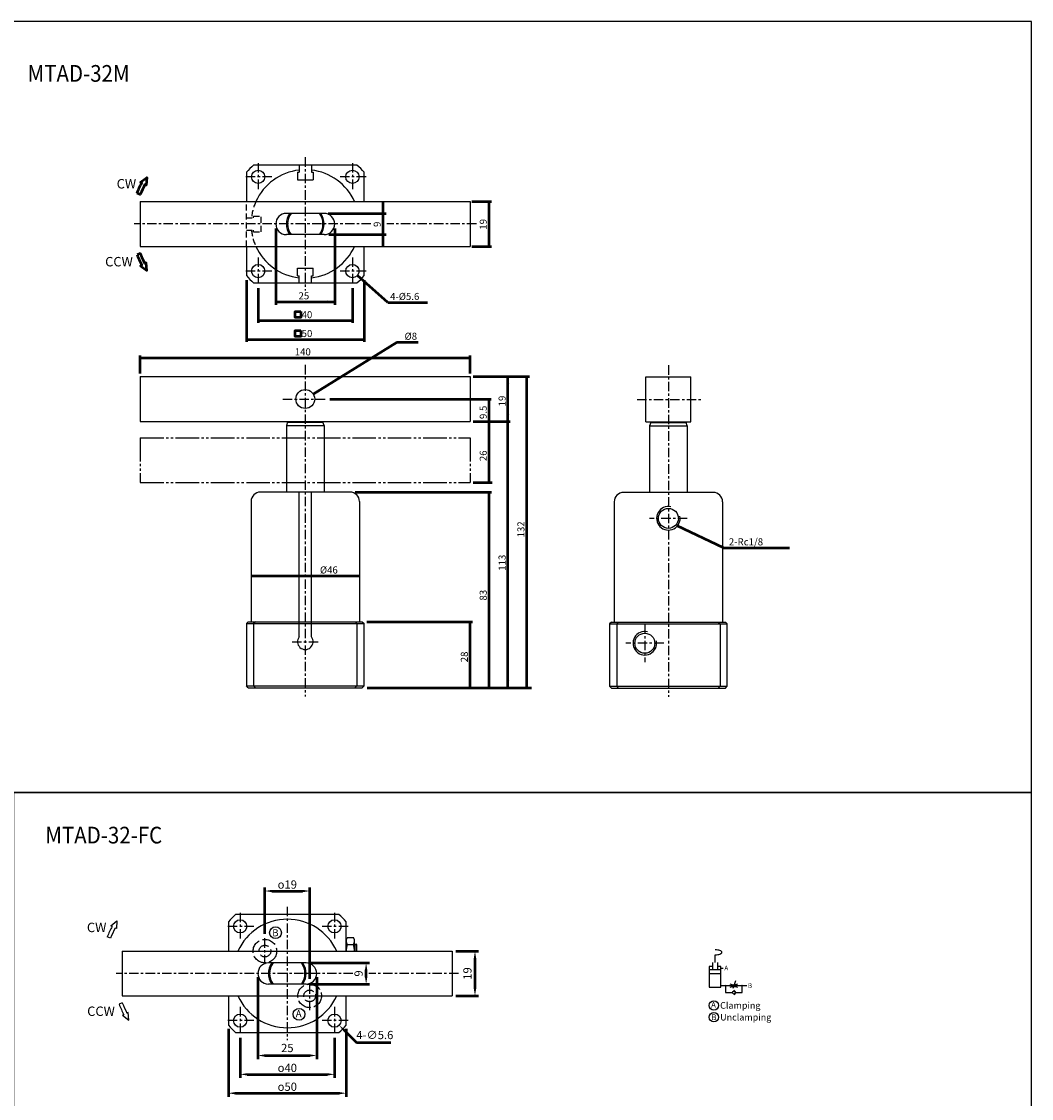
# Model space of a CAD drawing. Units: millimetres. Extents: x 2025 to 2888, y 441 to 1446.
# Drawn here: x 2460 to 2888, y 989 to 1446 of the extents above; entities that cross this region are included whole.
import ezdxf
from ezdxf.enums import TextEntityAlignment as Align

# ---------------------------------------------------------------- set-up
doc = ezdxf.new("R2010")
doc.units = ezdxf.units.MM
for name, pattern in [('AM_ISO02W050', [7.5, 6, -1.5]), ('CENTER', [7, 4, -1, 1, -1]), ('HIDDEN', [9.525, 6.35, -3.175]), ('PHANTOM', [15, 10, -1, 1, -1, 1, -1])]:
    doc.linetypes.add(name, pattern=pattern)
doc.layers.add('AM_5', color=5, linetype='Continuous', lineweight=50)
doc.layers.add('AM_7', color=1, linetype='CENTER', lineweight=25)
for name, color, linetype in [('CEN', 1, 'CENTER'), ('HIDDEN', 3, 'AM_ISO02W050'), ('LOGO', 7, 'Continuous'), ('UMCL1', 7, 'Continuous'), ('UMCL2', 5, 'Continuous'), ('UMCL3', 1, 'Continuous')]:
    doc.layers.add(name, color=color, linetype=linetype)
doc.styles.add('ROMANS', font='ROMANS.SHX', dxfattribs={"bigfont": 'LMP'})
doc.styles.add('ROMANS1', font='ROMANS.SHX')
doc.styles.get("Standard").update_dxf_attribs({"font": 'ISOCP.SHX', "bigfont": 'CHINESET.SHX'})
doc.dimstyles.new('AM_ISO$0', dxfattribs={"dimtxt": 3.5, "dimasz": 3, "dimexe": 1.5, "dimexo": 1.5, "dimgap": 1, "dimtad": 1, "dimdsep": 46, "dimtxsty": 'STANDARD', "dimcen": 0, "dimclrd": 256, "dimclre": 256, "dimclrt": 256, "dimadec": 0, "dimazin": 2, "dimtp": 0.1, "dimtm": 0.1, "dimtfac": 0.6, "dimtmove": 0, "dimatfit": 3, "dimfxl": 1, "dimlwd": -1, "dimlwe": -1, "dimarcsym": 0})
doc.dimstyles.new('AM_ISO$3', dxfattribs={"dimtxt": 3.5, "dimasz": 3, "dimexe": 1.5, "dimexo": 1.5, "dimgap": 1, "dimtad": 1, "dimtoh": 1, "dimdsep": 46, "dimtxsty": 'STANDARD', "dimcen": 0, "dimclrd": 256, "dimclre": 256, "dimclrt": 256, "dimadec": 0, "dimazin": 2, "dimtp": 0.1, "dimtm": 0.1, "dimtfac": 0.6, "dimtofl": 0, "dimtmove": 0, "dimatfit": 0, "dimfxl": 1, "dimlwd": -1, "dimlwe": -1, "dimarcsym": 0})

# ---------------------------------------------------------------- blocks, each defined once
blk = doc.blocks.new('*D2')
at = {"layer": 'AM_5'}
for p, q in [((2596.88, 1018.29), (2602.17, 1013.07)), ((2602.17, 1013.07), (2616.64, 1013.07))]:
    blk.add_line(p, q, dxfattribs=at)
blk.add_solid([(2597.24, 1018.65), (2596.53, 1017.94), (2594.75, 1020.4)], dxfattribs=at)
at = {"layer": 'Defpoints', "color": 0}
for p in [(2590.77, 1024.34), (2594.75, 1020.4)]:
    blk.add_point(p, dxfattribs=at)
at = {"layer": 'AM_5', "insert": (2609.9, 1015.82), "char_height": 3.5, "attachment_point": 5}
blk.add_mtext('4-∅5.6', dxfattribs=at)
blk = doc.blocks.new('*D3')
at = {"layer": 'AM_5'}
for p, q in [((2582.26, 1046.87), (2607.7, 1046.87)), ((2606.2, 1040.87), (2606.2, 1043.87)), ((2582.26, 1037.87), (2607.7, 1037.87))]:
    blk.add_line(p, q, dxfattribs=at)
for points in [[(2605.7, 1043.87), (2606.7, 1043.87), (2606.2, 1046.87)], [(2605.7, 1040.87), (2606.7, 1040.87), (2606.2, 1037.87)]]:
    blk.add_solid(points, dxfattribs=at)
at = {"layer": 'Defpoints', "color": 0}
for p in [(2580.76, 1046.87), (2606.2, 1046.87), (2580.76, 1037.87)]:
    blk.add_point(p, dxfattribs=at)
at = {"layer": 'AM_5', "insert": (2603.45, 1042.37), "char_height": 3.5, "attachment_point": 5, "rotation": 90}
blk.add_mtext('9', dxfattribs=at)
blk = doc.blocks.new('*D4')
at = {"layer": 'AM_5'}
for p, q in [((2644.26, 1051.87), (2653.88, 1051.87)), ((2652.38, 1048.87), (2652.38, 1035.87)), ((2644.26, 1032.87), (2653.88, 1032.87))]:
    blk.add_line(p, q, dxfattribs=at)
for points in [[(2651.88, 1048.87), (2652.88, 1048.87), (2652.38, 1051.87)], [(2651.88, 1035.87), (2652.88, 1035.87), (2652.38, 1032.87)]]:
    blk.add_solid(points, dxfattribs=at)
at = {"layer": 'Defpoints', "color": 0}
for p in [(2642.76, 1051.87), (2642.76, 1032.87), (2652.38, 1032.87)]:
    blk.add_point(p, dxfattribs=at)
at = {"layer": 'AM_5', "insert": (2649.63, 1042.37), "char_height": 3.5, "attachment_point": 5, "rotation": 90}
blk.add_mtext('19', dxfattribs=at)
blk = doc.blocks.new('*D5')
at = {"layer": 'AM_5'}
for p, q in [((2560.26, 1040.87), (2560.26, 1006.07)), ((2585.26, 1040.87), (2585.26, 1006.07)), ((2563.26, 1007.57), (2582.26, 1007.57))]:
    blk.add_line(p, q, dxfattribs=at)
for points in [[(2563.26, 1008.07), (2563.26, 1007.07), (2560.26, 1007.57)], [(2582.26, 1008.07), (2582.26, 1007.07), (2585.26, 1007.57)]]:
    blk.add_solid(points, dxfattribs=at)
at = {"layer": 'Defpoints', "color": 0}
for p in [(2560.26, 1042.37), (2585.26, 1042.37), (2585.26, 1007.57)]:
    blk.add_point(p, dxfattribs=at)
at = {"layer": 'AM_5', "insert": (2572.76, 1010.32), "char_height": 3.5, "attachment_point": 5}
blk.add_mtext('25', dxfattribs=at)
blk = doc.blocks.new('*D6')
at = {"layer": 'AM_5'}
for p, q in [((2552.76, 1015.07), (2552.76, 998.07)), ((2592.76, 1015.07), (2592.76, 998.07)), ((2555.76, 999.57), (2589.76, 999.57))]:
    blk.add_line(p, q, dxfattribs=at)
for points in [[(2555.76, 1000.07), (2555.76, 999.07), (2552.76, 999.57)], [(2589.76, 1000.07), (2589.76, 999.07), (2592.76, 999.57)]]:
    blk.add_solid(points, dxfattribs=at)
at = {"layer": 'Defpoints', "color": 0}
for p in [(2552.76, 1016.57), (2592.76, 1016.57), (2592.76, 999.57)]:
    blk.add_point(p, dxfattribs=at)
at = {"layer": 'AM_5', "insert": (2572.76, 1002.32), "char_height": 3.5, "attachment_point": 5}
blk.add_mtext('{\\Famgdt;o}40', dxfattribs=at)
blk = doc.blocks.new('*D7')
at = {"layer": 'AM_5'}
for p, q in [((2547.76, 1018.95), (2547.76, 990.07)), ((2597.76, 1018.95), (2597.76, 990.07)), ((2550.76, 991.57), (2594.76, 991.57))]:
    blk.add_line(p, q, dxfattribs=at)
for points in [[(2550.76, 992.07), (2550.76, 991.07), (2547.76, 991.57)], [(2594.76, 992.07), (2594.76, 991.07), (2597.76, 991.57)]]:
    blk.add_solid(points, dxfattribs=at)
at = {"layer": 'Defpoints', "color": 0}
for p in [(2547.76, 1020.45), (2597.76, 1020.45), (2597.76, 991.57)]:
    blk.add_point(p, dxfattribs=at)
at = {"layer": 'AM_5', "insert": (2572.76, 994.32), "char_height": 3.5, "attachment_point": 5}
blk.add_mtext('{\\Famgdt;o}50', dxfattribs=at)
blk = doc.blocks.new('*D22')
at = {"layer": 'AM_5'}
for p, q in [((2563.26, 1059.17), (2563.26, 1078.87)), ((2582.26, 1040.17), (2582.26, 1078.87)), ((2566.26, 1077.37), (2579.26, 1077.37))]:
    blk.add_line(p, q, dxfattribs=at)
for points in [[(2566.26, 1077.87), (2566.26, 1076.87), (2563.26, 1077.37)], [(2579.26, 1077.87), (2579.26, 1076.87), (2582.26, 1077.37)]]:
    blk.add_solid(points, dxfattribs=at)
at = {"layer": 'Defpoints', "color": 0}
for p in [(2582.26, 1077.37), (2563.26, 1057.67), (2582.26, 1038.67)]:
    blk.add_point(p, dxfattribs=at)
at = {"layer": 'AM_5', "insert": (2572.76, 1080.12), "char_height": 3.5, "attachment_point": 5}
blk.add_mtext('{\\Famgdt;o}19', dxfattribs=at)

msp = doc.modelspace()

# ---------------------------------------------------------------- linework, layer by layer
at = {"color": 3, "linetype": 'HIDDEN', "ltscale": 0.4}
for p, q in [((2555.382, 1350.952), (2555.382, 1369.952)), ((2555.382, 1363.052), (2558.382, 1363.052)), ((2558.382, 1363.752), (2561.682, 1363.752)), ((2558.382, 1363.052), (2558.382, 1363.752)), ((2561.682, 1357.152), (2561.682, 1363.752)), ((2555.382, 1357.852), (2558.382, 1357.852)), ((2558.382, 1357.152), (2558.382, 1357.852)), ((2558.382, 1357.152), (2561.682, 1357.152))]:
    msp.add_line(p, q, dxfattribs=at)
for start, end in [(155.60383, 173.50921), (186.49079, 204.39617)]:
    msp.add_arc((2580.382, 1360.452), 23, start, end, dxfattribs=at)
at = {"layer": 'AM_5'}
for p, q in [((2613.382, 1350.963), (2613.382, 1369.963)), ((2651.07, 1369.963), (2659.382, 1369.963)), ((2658.382, 1350.963), (2658.382, 1369.963)), ((2590.119, 1364.963), (2614.724, 1364.963)), ((2567.882, 1358.502), (2567.882, 1326.121)), ((2592.882, 1358.502), (2592.882, 1326.121)), ((2590.312, 1355.963), (2614.724, 1355.963)), ((2651.07, 1350.963), (2659.382, 1350.963)), ((2555.382, 1336.563), (2555.382, 1310.463)), ((2615.376, 1327.199), (2602.479, 1338.607)), ((2605.382, 1336.563), (2605.382, 1310.463)), ((2560.382, 1333.166), (2560.382, 1318.463)), ((2600.382, 1333.166), (2600.382, 1318.463)), ((2567.882, 1327.463), (2592.882, 1327.463)), ((2615.376, 1327.199), (2632.205, 1327.199)), ((2560.382, 1319.463), (2600.382, 1319.463)), ((2555.382, 1311.463), (2605.382, 1311.463)), ((2619.427, 1310.299), (2583.785, 1288.276)), ((2619.427, 1310.299), (2628.303, 1310.299)), ((2510.382, 1296.953), (2510.382, 1304.673)), ((2510.382, 1303.673), (2650.382, 1303.673)), ((2650.382, 1296.953), (2650.382, 1304.673)), ((2651.581, 1295.673), (2675.538, 1295.673)), ((2666.382, 1163.673), (2666.382, 1295.673)), ((2674.382, 1163.673), (2674.382, 1295.673)), ((2590.847, 1286.173), (2659.27, 1286.173)), ((2658.382, 1250.673), (2658.382, 1286.173)), ((2651.581, 1276.673), (2667.382, 1276.673)), ((2651.581, 1250.673), (2659.694, 1250.673)), ((2601.577, 1246.673), (2659.382, 1246.673)), ((2658.382, 1163.673), (2658.382, 1246.673)), ((2757.85, 1223.051), (2738.129, 1232.397)), ((2757.85, 1223.051), (2785.821, 1223.051)), ((2557.382, 1211.124), (2603.382, 1211.124)), ((2606.433, 1191.673), (2651.382, 1191.673)), ((2650.382, 1163.673), (2650.382, 1191.673)), ((2606.669, 1163.673), (2676.344, 1163.673))]:
    msp.add_line(p, q, dxfattribs=at)
for points in [[(2508.998, 1373.54, -0.0185322), (2511.027, 1377.941), (2510.492, 1378.212), (2513.114, 1380.246), (2512.9, 1376.991), (2512.365, 1377.263, 0.0185322), (2510.382, 1372.963)], [(2508.998, 1347.385, 0.0185322), (2511.027, 1342.984), (2510.492, 1342.713), (2513.114, 1340.679), (2512.9, 1343.934), (2512.365, 1343.662, -0.0185322), (2510.382, 1347.963)]]:
    msp.add_lwpolyline(points, format="xyb", close=True, dxfattribs=at)
for points in [[(2578.435, 1323.241), (2578.435, 1320.763), (2576.067, 1320.763), (2576.067, 1323.241)], [(2578.435, 1315.241), (2578.435, 1312.763), (2576.067, 1312.763), (2576.067, 1315.241)]]:
    msp.add_lwpolyline(points, close=True, dxfattribs=at)
for points in [[(2613.903, 1367.917), (2612.861, 1367.917), (2613.382, 1364.963)], [(2658.903, 1367.008), (2657.861, 1367.008), (2658.382, 1369.963)], [(2613.903, 1353.008), (2612.861, 1353.008), (2613.382, 1355.963)], [(2658.903, 1353.917), (2657.861, 1353.917), (2658.382, 1350.963)], [(2605.038, 1337.04), (2604.347, 1336.26), (2602.479, 1338.607)], [(2570.837, 1326.942), (2570.837, 1327.984), (2567.882, 1327.463)], [(2589.928, 1326.942), (2589.928, 1327.984), (2592.882, 1327.463)], [(2563.337, 1318.942), (2563.337, 1319.984), (2560.382, 1319.463)], [(2597.428, 1318.942), (2597.428, 1319.984), (2600.382, 1319.463)], [(2558.337, 1310.942), (2558.337, 1311.984), (2555.382, 1311.463)], [(2602.428, 1310.942), (2602.428, 1311.984), (2605.382, 1311.463)], [(2513.337, 1304.194), (2513.337, 1303.152), (2510.382, 1303.673)], [(2647.428, 1304.194), (2647.428, 1303.152), (2650.382, 1303.673)], [(2666.903, 1292.719), (2665.861, 1292.719), (2666.382, 1295.673)], [(2674.903, 1292.719), (2673.861, 1292.719), (2674.382, 1295.673)], [(2586.572, 1289.386), (2586.025, 1290.272), (2583.785, 1288.276)], [(2658.903, 1283.219), (2657.861, 1283.219), (2658.382, 1286.173)], [(2657.861, 1279.628), (2658.903, 1279.628), (2658.382, 1276.673)], [(2658.903, 1273.719), (2657.861, 1273.719), (2658.382, 1276.673)], [(2665.861, 1279.628), (2666.903, 1279.628), (2666.382, 1276.673)], [(2666.903, 1273.719), (2665.861, 1273.719), (2666.382, 1276.673)], [(2658.903, 1253.628), (2657.861, 1253.628), (2658.382, 1250.673)], [(2658.903, 1243.719), (2657.861, 1243.719), (2658.382, 1246.673)], [(2740.56, 1230.64), (2741.014, 1231.577), (2738.129, 1232.397)], [(2560.337, 1211.645), (2560.337, 1210.603), (2557.382, 1211.124)], [(2600.428, 1210.603), (2600.428, 1211.645), (2603.382, 1211.124)], [(2650.903, 1188.719), (2649.861, 1188.719), (2650.382, 1191.673)], [(2649.861, 1166.628), (2650.903, 1166.628), (2650.382, 1163.673)], [(2657.861, 1166.628), (2658.903, 1166.628), (2658.382, 1163.673)], [(2665.861, 1166.628), (2666.903, 1166.628), (2666.382, 1163.673)], [(2673.861, 1166.628), (2674.903, 1166.628), (2674.382, 1163.673)]]:
    msp.add_solid(points, dxfattribs=at)
at = {"layer": 'AM_7'}
for p, q in [((2560.382, 1386.263), (2560.382, 1374.663)), ((2580.382, 1388.745), (2580.382, 1332.159)), ((2600.382, 1386.263), (2600.382, 1374.663)), ((2566.182, 1380.463), (2554.582, 1380.463)), ((2606.182, 1380.463), (2594.582, 1380.463)), ((2608.256, 1360.463), (2507.823, 1360.463)), ((2652.991, 1360.463), (2614.979, 1360.463)), ((2560.382, 1346.263), (2560.382, 1334.663)), ((2600.382, 1346.263), (2600.382, 1334.663)), ((2566.182, 1340.463), (2554.582, 1340.463)), ((2606.182, 1340.463), (2594.582, 1340.463)), ((2580.382, 1300.635), (2580.382, 1159.896)), ((2734.443, 1300.487), (2734.443, 1159.748)), ((2570.88, 1286.173), (2589.832, 1286.173)), ((2721.225, 1286.026), (2748.288, 1286.026)), ((2742.443, 1235.526), (2726.443, 1235.526)), ((2724.443, 1190.526), (2724.443, 1174.526)), ((2574.837, 1183.173), (2585.928, 1183.173)), ((2732.443, 1182.526), (2716.443, 1182.526))]:
    msp.add_line(p, q, dxfattribs=at)
at = {"layer": 'CEN'}
for p, q in [((2572.759, 1070.654), (2572.759, 1014.067)), ((2552.759, 1068.171), (2552.759, 1056.571)), ((2592.759, 1068.171), (2592.759, 1056.571)), ((2558.559, 1062.371), (2546.959, 1062.371)), ((2598.559, 1062.371), (2586.959, 1062.371)), ((2563.259, 1046.331), (2563.259, 1057.671)), ((2558.259, 1051.871), (2569.059, 1051.871)), ((2600.633, 1042.371), (2500.199, 1042.371)), ((2645.367, 1042.371), (2607.356, 1042.371)), ((2582.259, 1026.796), (2582.259, 1038.671)), ((2576.419, 1032.871), (2588.059, 1032.871)), ((2552.759, 1028.171), (2552.759, 1016.571)), ((2592.759, 1028.171), (2592.759, 1016.571)), ((2558.559, 1022.371), (2546.959, 1022.371)), ((2598.559, 1022.371), (2586.959, 1022.371))]:
    msp.add_line(p, q, dxfattribs=at)
at = {"layer": 'HIDDEN'}
for centre, radius in [((2563.259, 1051.871), 5), ((2563.259, 1051.871), 2.5), ((2582.259, 1032.871), 5), ((2582.259, 1032.871), 2.5)]:
    msp.add_circle(centre, radius, dxfattribs=at)
at = {"layer": 'LOGO', "color": 4}
for points in [[(2024.681, 1119.237), (2888.481, 1119.237), (2888.481, 1446.362), (2024.681, 1446.362)], [(2456.581, 810.352), (2888.481, 810.352), (2888.481, 1119.237), (2456.581, 1119.237)]]:
    msp.add_lwpolyline(points, close=True, dxfattribs=at)
at = {"layer": 'UMCL1'}
for p, q in [((2577.782, 1385.452), (2577.782, 1382.452)), ((2582.982, 1385.452), (2582.982, 1382.452)), ((2577.082, 1382.452), (2577.782, 1382.452)), ((2577.082, 1382.452), (2577.082, 1379.152)), ((2582.982, 1382.452), (2583.682, 1382.452)), ((2583.682, 1382.452), (2583.682, 1379.152)), ((2577.082, 1379.152), (2583.682, 1379.152)), ((2510.382, 1369.963), (2510.382, 1350.963)), ((2510.382, 1369.963), (2650.382, 1369.963)), ((2650.382, 1369.963), (2650.382, 1350.963)), ((2588.382, 1364.963), (2572.382, 1364.963)), ((2588.382, 1355.963), (2572.382, 1355.963)), ((2510.382, 1350.963), (2650.382, 1350.963)), ((2577.082, 1341.752), (2583.682, 1341.752)), ((2577.082, 1338.452), (2577.082, 1341.752)), ((2583.682, 1338.452), (2583.682, 1341.752)), ((2577.082, 1338.452), (2577.782, 1338.452)), ((2577.782, 1335.452), (2577.782, 1338.452)), ((2582.982, 1335.452), (2582.982, 1338.452)), ((2582.982, 1338.452), (2583.682, 1338.452)), ((2510.382, 1295.673), (2510.382, 1276.673)), ((2510.382, 1295.673), (2650.382, 1295.673)), ((2650.382, 1295.673), (2650.382, 1276.673)), ((2724.943, 1276.526), (2724.943, 1295.526)), ((2724.943, 1295.526), (2743.943, 1295.526)), ((2743.943, 1276.526), (2743.943, 1295.526)), ((2510.382, 1276.673), (2650.382, 1276.673)), ((2572.882, 1276.373), (2572.382, 1274.873)), ((2572.882, 1276.373), (2572.882, 1276.673)), ((2572.882, 1276.373), (2587.882, 1276.373)), ((2587.882, 1276.373), (2587.882, 1276.673)), ((2588.382, 1274.873), (2587.882, 1276.373)), ((2724.943, 1276.526), (2743.943, 1276.526)), ((2726.943, 1276.226), (2726.443, 1274.726)), ((2726.943, 1276.226), (2741.943, 1276.226)), ((2729.943, 1276.526), (2729.943, 1276.226)), ((2738.943, 1276.526), (2738.943, 1276.226)), ((2742.443, 1274.726), (2741.943, 1276.226)), ((2572.382, 1274.873), (2588.382, 1274.873)), ((2572.382, 1274.873), (2572.382, 1246.673)), ((2588.382, 1274.873), (2588.382, 1246.673)), ((2726.443, 1274.726), (2742.443, 1274.726)), ((2726.443, 1274.726), (2726.443, 1246.526)), ((2742.443, 1274.726), (2742.443, 1246.526)), ((2599.382, 1246.673), (2561.382, 1246.673)), ((2577.782, 1185.205), (2577.782, 1246.673)), ((2582.982, 1185.205), (2582.982, 1246.673)), ((2753.443, 1246.526), (2715.443, 1246.526)), ((2557.382, 1242.673), (2557.382, 1191.673)), ((2603.382, 1242.673), (2603.382, 1191.673)), ((2711.443, 1242.526), (2711.443, 1191.526)), ((2757.443, 1242.526), (2757.443, 1191.526)), ((2556.182, 1191.673), (2555.382, 1190.873)), ((2555.382, 1190.873), (2555.382, 1164.473)), ((2555.382, 1190.873), (2605.382, 1190.873)), ((2556.182, 1191.673), (2604.582, 1191.673)), ((2559.261, 1191.673), (2558.461, 1190.873)), ((2601.504, 1191.673), (2602.304, 1190.873)), ((2604.582, 1191.673), (2605.382, 1190.873)), ((2605.382, 1164.473), (2605.382, 1190.873)), ((2710.243, 1191.526), (2709.443, 1190.726)), ((2709.443, 1190.726), (2709.443, 1164.326)), ((2709.443, 1190.726), (2759.443, 1190.726)), ((2710.243, 1191.526), (2758.643, 1191.526)), ((2713.322, 1191.526), (2712.522, 1190.726)), ((2755.565, 1191.526), (2756.365, 1190.726)), ((2758.643, 1191.526), (2759.443, 1190.726)), ((2759.443, 1164.326), (2759.443, 1190.726)), ((2555.382, 1164.473), (2605.382, 1164.473)), ((2556.182, 1163.673), (2555.382, 1164.473)), ((2556.182, 1163.673), (2604.582, 1163.673)), ((2559.261, 1163.673), (2558.461, 1164.473)), ((2601.504, 1163.673), (2602.304, 1164.473)), ((2604.582, 1163.673), (2605.382, 1164.473)), ((2709.443, 1164.326), (2759.443, 1164.326)), ((2710.243, 1163.526), (2709.443, 1164.326)), ((2710.243, 1163.526), (2758.643, 1163.526)), ((2713.322, 1163.526), (2712.522, 1164.326)), ((2755.565, 1163.526), (2756.365, 1164.326)), ((2758.643, 1163.526), (2759.443, 1164.326)), ((2594.68, 1067.371), (2550.837, 1067.371)), ((2547.759, 1064.293), (2547.759, 1051.871)), ((2597.759, 1051.871), (2597.759, 1064.293)), ((2597.759, 1056.861), (2598.205, 1057.634)), ((2597.759, 1051.871), (2597.759, 1056.861)), ((2598.205, 1057.634), (2600.812, 1057.634)), ((2601.259, 1056.861), (2600.812, 1057.634)), ((2601.259, 1051.871), (2601.259, 1056.861)), ((2502.759, 1051.871), (2502.759, 1032.871)), ((2502.759, 1051.871), (2642.759, 1051.871)), ((2598.205, 1054.747), (2600.812, 1054.747)), ((2601.259, 1054.861), (2602.009, 1054.861)), ((2601.259, 1054.611), (2602.259, 1054.611)), ((2602.009, 1051.871), (2602.009, 1054.861)), ((2602.259, 1054.611), (2602.009, 1054.861)), ((2602.259, 1051.871), (2602.259, 1054.611)), ((2642.759, 1051.871), (2642.759, 1032.871)), ((2580.759, 1046.871), (2564.759, 1046.871)), ((2753.198, 1046.988), (2753.198, 1044.071)), ((2754.239, 1046.988), (2754.239, 1050.321)), ((2755.281, 1046.988), (2755.281, 1044.071)), ((2751.739, 1045.321), (2751.739, 1036.571)), ((2753.198, 1045.321), (2751.739, 1045.321)), ((2751.739, 1044.071), (2756.739, 1044.071)), ((2751.739, 1042.405), (2756.739, 1042.405)), ((2756.739, 1045.321), (2755.281, 1045.321)), ((2756.739, 1036.571), (2756.739, 1045.321)), ((2756.739, 1044.696), (2757.739, 1044.696)), ((2580.759, 1037.871), (2564.759, 1037.871)), ((2762.982, 1039.235), (2761.784, 1035.946)), ((2502.759, 1032.871), (2642.759, 1032.871)), ((2547.759, 1032.871), (2547.759, 1020.449)), ((2597.759, 1020.449), (2597.759, 1032.871)), ((2751.739, 1036.571), (2756.739, 1036.571)), ((2767.739, 1037.196), (2756.739, 1037.196)), ((2758.739, 1037.196), (2758.739, 1034.28)), ((2758.739, 1034.28), (2761.614, 1034.28)), ((2763.127, 1034.28), (2762.17, 1035.236)), ((2763.127, 1034.28), (2762.17, 1033.323)), ((2763.127, 1034.28), (2765.739, 1034.28)), ((2765.739, 1034.28), (2765.739, 1037.196)), ((2550.837, 1017.371), (2594.68, 1017.371))]:
    msp.add_line(p, q, dxfattribs=at)
at = {"layer": 'UMCL1', "color": 2, "linetype": 'PHANTOM'}
for p, q in [((2510.382, 1269.673), (2510.382, 1250.673)), ((2510.382, 1269.673), (2650.382, 1269.673)), ((2650.382, 1269.673), (2650.382, 1250.673)), ((2510.382, 1250.673), (2650.382, 1250.673))]:
    msp.add_line(p, q, dxfattribs=at)
at = {"layer": 'UMCL1', "linetype": 'Continuous'}
for p, q in [((2558.461, 1190.873), (2558.461, 1164.473)), ((2602.304, 1190.873), (2602.304, 1164.473)), ((2712.522, 1190.726), (2712.522, 1164.326)), ((2756.365, 1190.726), (2756.365, 1164.326))]:
    msp.add_line(p, q, dxfattribs=at)
at = {"layer": 'UMCL1'}
for points in [[(2602.304, 1385.463), (2558.461, 1385.463)], [(2555.382, 1382.384), (2555.382, 1369.963)], [(2605.382, 1369.963), (2605.382, 1382.384)], [(2555.382, 1350.963), (2555.382, 1338.541)], [(2605.382, 1338.541), (2605.382, 1350.963)], [(2558.461, 1335.463), (2602.304, 1335.463)]]:
    msp.add_lwpolyline(points, dxfattribs=at)
for centre, radius in [((2560.382, 1380.463), 2.8), ((2600.382, 1380.463), 2.8), ((2560.382, 1340.463), 2.8), ((2600.382, 1340.463), 2.8), ((2734.443, 1235.526), 4.25), ((2724.443, 1182.526), 4.25), ((2552.759, 1062.371), 2.8), ((2592.759, 1062.371), 2.8), ((2762.239, 1034.28), 0.625), ((2753.739, 1028.823), 2), ((2552.759, 1022.371), 2.8), ((2592.759, 1022.371), 2.8), ((2753.739, 1023.823), 2)]:
    msp.add_circle(centre, radius, dxfattribs=at)
at = {"layer": 'UMCL1', "linetype": 'Continuous'}
msp.add_circle((2580.382, 1286.173), 4, dxfattribs=at)
at = {"layer": 'UMCL1'}
for centre, radius, start, end in [((2580.382, 1360.463), 33.25, 131.24653, 138.75347), ((2580.382, 1360.463), 33.25, 41.24653, 48.75347), ((2572.382, 1360.463), 4.5, 90, 270), ((2580.382, 1360.463), 8, 145.77113, 214.22887), ((2580.382, 1360.463), 7.5, 143.1301, 216.8699), ((2580.382, 1360.463), 7.5, 323.1301, 36.8699), ((2580.382, 1360.463), 8, 325.77113, 34.22887), ((2588.382, 1360.463), 4.5, 270, 90), ((2580.382, 1360.463), 33.25, 221.24653, 228.75347), ((2580.382, 1360.463), 33.25, 311.24653, 318.75347), ((2561.382, 1242.673), 4, 90, 180), ((2599.382, 1242.673), 4, 0, 90), ((2715.443, 1242.526), 4, 90, 180), ((2753.443, 1242.526), 4, 0, 90), ((2580.382, 1183.173), 3.3, 141.98772, 38.01228), ((2572.759, 1042.371), 33.25, 131.24653, 138.75347), ((2572.759, 1042.371), 33.25, 41.24653, 48.75347), ((2600.314, 1056.191), 2.556, 154.38425, 214.38425), ((2598.703, 1056.191), 2.556, 325.61575, 25.61575), ((2607.312, 1051.861), 9.553, 162.41205, 179.9377), ((2591.705, 1051.861), 9.553, 0.0623, 17.58795), ((2754.239, 1044.253), 8.152, 81.58507, 90), ((2754.763, 1047.79), 4.576, 70.34618, 81.58507), ((2755.553, 1050.003), 2.226, 49.23146, 70.34618), ((2756.725, 1051.363), 0.431, 0, 49.23146), ((2756.725, 1051.363), 0.431, 310.76854, 360), ((2564.759, 1042.371), 4.5, 90, 270), ((2572.759, 1042.371), 8, 145.77113, 214.22887), ((2572.759, 1042.371), 7.5, 143.1301, 216.8699), ((2572.759, 1042.371), 7.5, 323.1301, 36.8699), ((2572.759, 1042.371), 8, 325.77113, 34.22887), ((2580.759, 1042.371), 4.5, 270, 90), ((2754.239, 1058.473), 8.152, 270, 278.41493), ((2754.763, 1054.936), 4.576, 278.41493, 289.65382), ((2755.553, 1052.722), 2.226, 289.65382, 310.76854), ((2762.239, 1041.155), 3.542, 241.92751, 298.07249), ((2758.739, 1037.196), 0.163, 0, 180), ((2758.739, 1037.196), 0.163, 180, 0), ((2762.239, 1033.238), 3.542, 61.92751, 118.07249), ((2765.739, 1037.196), 0.163, 0, 180), ((2765.739, 1037.196), 0.163, 180, 0), ((2572.759, 1042.371), 33.25, 221.24653, 228.75347), ((2572.759, 1042.371), 33.25, 311.24653, 318.75347)]:
    msp.add_arc(centre, radius, start, end, dxfattribs=at)
at = {"layer": 'UMCL1', "color": 7}
for centre, start, end in [((2580.382, 1360.463), 96.49079, 155.60383), ((2580.382, 1360.463), 24.39617, 83.50921), ((2580.382, 1360.463), 204.39617, 263.50921), ((2580.382, 1360.463), 276.49079, 335.60383), ((2572.759, 1042.371), 24.39617, 155.60383), ((2572.759, 1042.371), 204.39617, 335.60383)]:
    msp.add_arc(centre, 23, start, end, dxfattribs=at)
at = {"layer": 'UMCL1', "color": 2}
for centre, start, end in [((2734.443, 1235.526), 77.49866, 10.663), ((2724.443, 1182.526), 76.84559, 11.05189)]:
    msp.add_arc(centre, 5, start, end, dxfattribs=at)
at = {"layer": 'UMCL1'}
for points in [[(2754.008, 1048.301), (2754.471, 1048.301), (2754.239, 1046.988)], [(2762.982, 1039.235), (2762.36, 1038.184), (2762.783, 1038.031)]]:
    msp.add_solid(points, dxfattribs=at)
at = {"layer": 'UMCL2'}
for p, q in [((2497.868, 1062.621), (2500.491, 1064.655)), ((2498.403, 1062.349), (2497.868, 1062.621)), ((2500.276, 1061.4), (2499.741, 1061.671)), ((2500.491, 1064.655), (2500.276, 1061.4)), ((2497.759, 1057.371), (2496.374, 1057.948)), ((2502.759, 1029.871), (2501.374, 1029.294)), ((2503.403, 1024.893), (2502.868, 1024.622)), ((2502.868, 1024.622), (2505.491, 1022.587)), ((2505.276, 1025.842), (2504.741, 1025.571)), ((2505.491, 1022.587), (2505.276, 1025.842))]:
    msp.add_line(p, q, dxfattribs=at)
at = {"layer": 'UMCL2', "color": 6}
for centre in [(2567.759, 1059.665), (2577.759, 1025.077)]:
    msp.add_circle(centre, 2.5, dxfattribs=at)
at = {"layer": 'UMCL2'}
for centre, radius, start, end in [((2556.739, 1032.785), 65.4, 153.12405, 157.37083), ((2556.739, 1032.785), 63.9, 153.12405, 157.37083), ((2561.739, 1054.458), 65.4, 202.62917, 206.87595), ((2561.739, 1054.458), 63.9, 202.62917, 206.87595)]:
    msp.add_arc(centre, radius, start, end, dxfattribs=at)

# ---------------------------------------------------------------- texts
at = {"layer": 'AM_5', "style": 'ROMANS'}
for s, height, p in [('CW', 4, (2500.361, 1375.514)), ('CCW', 4, (2495.476, 1342.451)), ('25', 3, (2577.515, 1328.463)), ('4-%%c5.6', 3, (2616.366, 1328.199)), ('40', 3, (2578.829, 1320.463)), ('50', 3, (2578.843, 1312.463)), ('%%c8', 3, (2622.506, 1311.304)), ('140', 3, (2575.915, 1304.673)), ('2-Rc1/8', 3, (2760.1, 1224.05)), ('%%c46', 3, (2586.594, 1212.124))]:
    msp.add_text(s, height=height, dxfattribs=at).set_placement(p)
for s, p in [('19', (2657.382, 1358.029)), ('9', (2612.382, 1359.182)), ('19', (2665.382, 1283.053)), ('9.5', (2657.382, 1277.669)), ('26', (2657.382, 1259.809)), ('132', (2673.382, 1227.438)), ('113', (2665.382, 1213.293)), ('83', (2657.382, 1200.63)), ('28', (2649.382, 1174.454))]:
    msp.add_text(s, height=3, rotation=90, dxfattribs=at).set_placement(p)
at = {"layer": 'UMCL1', "style": 'ROMANS'}
for s, height, p in [('A', 2, (2758.171, 1043.696)), ('B', 2, (2768.171, 1036.196)), ('A', 2.5, (2752.536, 1027.807)), ('Clamping', 2.8, (2756.402, 1027.423)), ('B', 2.5, (2752.618, 1022.58)), ('Unclamping', 2.8, (2756.402, 1022.423))]:
    msp.add_text(s, height=height, dxfattribs=at).set_placement(p)
at = {"layer": 'UMCL2', "style": 'ROMANS'}
for s, p in [('CW', (2487.738, 1059.923)), ('CCW', (2487.852, 1024.36))]:
    msp.add_text(s, height=4, dxfattribs=at).set_placement(p)
at = {"layer": 'UMCL2', "color": 6, "style": 'ROMANS'}
for s, p in [('B', (2566.369, 1058.17)), ('A', (2576.326, 1023.83))]:
    msp.add_text(s, height=3, dxfattribs=at).set_placement(p)
at = {"layer": 'UMCL3', "color": 7, "linetype": 'Continuous', "style": 'ROMANS1', "width": 0.9}
msp.add_text('MTAD-32M', height=7.0881, dxfattribs=at).set_placement((2462.552, 1420.809))
msp.add_text('MTAD-32-FC', height=7.0881, dxfattribs=at).set_placement((2494.872, 1101.1), align=Align.MIDDLE_CENTER)

# ---------------------------------------------------------------- dimensions: what is measured, and where the dimension line sits
at = {"layer": 'AM_5'}
for base, p1, p2, picture, middle in [((2582.259, 1077.371), (2563.259, 1057.671), (2582.259, 1038.671), '*D22', (2572.759, 1080.121)), ((2597.759, 991.571), (2547.759, 1020.449), (2597.759, 1020.449), '*D7', (2572.759, 994.321)), ((2592.759, 999.571), (2552.759, 1016.571), (2592.759, 1016.571), '*D6', (2572.759, 1002.321))]:
    dim = msp.add_linear_dim(base=base, p1=p1, p2=p2, text='{\\Famgdt;o}<>', dimstyle='AM_ISO$0', override={"dimscale": 1, "dimlfac": 1}, dxfattribs=at)
    dim.commit()
    dim.dimension.update_dxf_attribs({"geometry": picture, "text_midpoint": middle})
for base, p1, p2, picture, middle in [((2652.382, 1032.871), (2642.759, 1051.871), (2642.759, 1032.871), '*D4', (2652.382, 1042.371)), ((2606.197, 1046.871), (2580.759, 1037.871), (2580.759, 1046.871), '*D3', (2606.197, 1042.371))]:
    dim = msp.add_linear_dim(base=base, p1=p1, p2=p2, angle=90, dimstyle='AM_ISO$0', override={"dimscale": 1, "dimlfac": 1}, dxfattribs=at)
    dim.commit()
    dim.dimension.update_dxf_attribs({"geometry": picture, "text_midpoint": middle, "dimtype": 160})
dim = msp.add_linear_dim(base=(2585.259, 1007.571), p1=(2560.259, 1042.371), p2=(2585.259, 1042.371), dimstyle='AM_ISO$0', override={"dimscale": 1, "dimlfac": 1}, dxfattribs=at)
dim.commit()
dim.dimension.update_dxf_attribs({"geometry": '*D5', "text_midpoint": (2572.759, 1010.321)})
dim = msp.add_diameter_dim_2p(p1=(2590.767, 1024.339), p2=(2594.75, 1020.403), text='4-<>', dimstyle='AM_ISO$3', override={"dimscale": 1, "dimlfac": 1, "dimtdec": 8}, dxfattribs=at)
dim.commit()
dim.dimension.update_dxf_attribs({"geometry": '*D2', "text_midpoint": (2609.904, 1013.073), "dimtype": 163})

doc.saveas('drawing.dxf')
